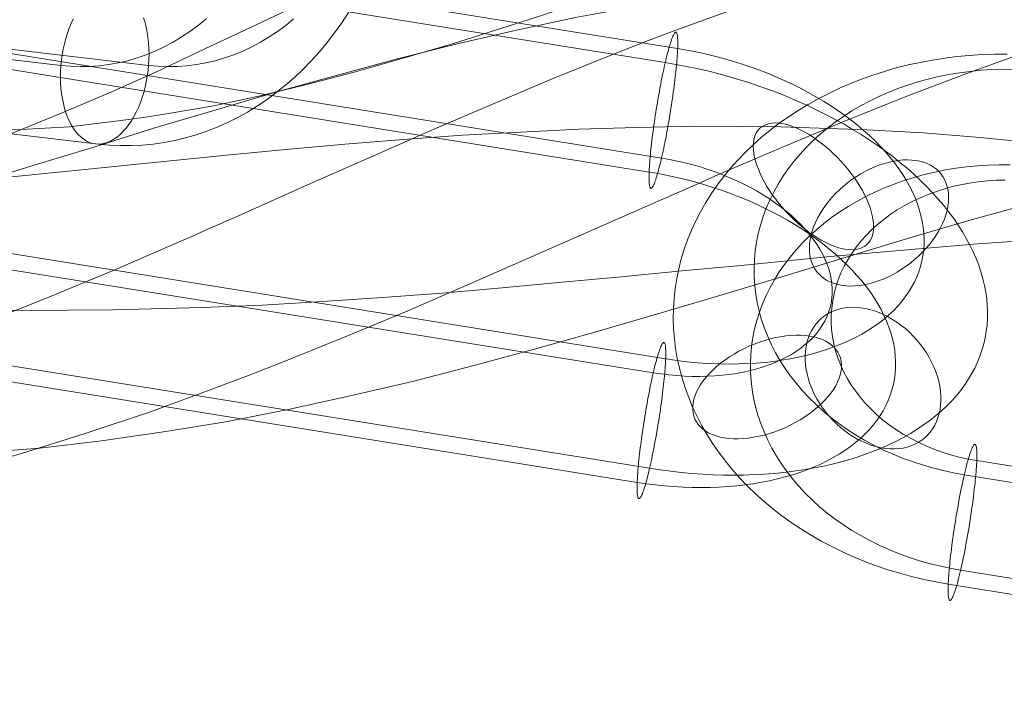
# Model space of a CAD drawing. Units: millimetres. Extents: x 378 to 96247, y 274 to 93822.
# Drawn here: x 35059 to 35109, y 17514 to 17548 of the extents above; entities that cross this region are included whole.
import ezdxf

# ---------------------------------------------------------------- set-up
doc = ezdxf.new("R2010")
doc.units = ezdxf.units.MM
for name, color, linetype, lineweight in [('kæde', 253, 'Continuous', 9), ('mål & tekst', 3, 'Continuous', 13), ('tov', 251, 'Continuous', 9)]:
    doc.layers.add(name, color=color, linetype=linetype, lineweight=lineweight)

# ---------------------------------------------------------------- blocks, each defined once
blk = doc.blocks.new('LE 26064 nettunnel-flat-1')
at = {"layer": 'kæde', "flags": 128}
for points in [[(35033.19, 17545.222), (35062.984, 17541.696), (35063.539, 17541.644), (35064.091, 17541.62), (35064.646, 17541.62), (35065.201, 17541.644), (35065.757, 17541.696), (35066.308, 17541.777), (35066.856, 17541.881), (35067.399, 17542.01), (35067.938, 17542.167), (35068.473, 17542.348), (35069.001, 17542.554), (35069.524, 17542.787), (35070.035, 17543.041), (35070.538, 17543.318), (35071.033, 17543.624), (35071.52, 17543.95), (35071.991, 17544.3), (35072.454, 17544.67), (35072.904, 17545.061), (35073.339, 17545.475), (35073.762, 17545.91), (35074.168, 17546.361), (35074.563, 17546.832), (35074.937, 17547.323), (35075.299, 17547.83), (35075.641, 17548.357)], [(35031.299, 17549.202), (35061.092, 17545.677), (35061.579, 17545.632), (35062.062, 17545.616), (35062.549, 17545.624), (35063.032, 17545.656), (35063.515, 17545.717), (35063.994, 17545.805), (35064.469, 17545.918), (35064.944, 17546.055), (35065.407, 17546.22), (35065.866, 17546.405), (35066.32, 17546.618), (35066.763, 17546.856), (35067.198, 17547.117), (35067.62, 17547.399), (35068.035, 17547.705), (35068.433, 17548.035)], [(35035.734, 17549.202), (35065.527, 17545.677), (35066.01, 17545.632), (35066.493, 17545.616), (35066.98, 17545.624), (35067.463, 17545.656), (35067.946, 17545.717), (35068.425, 17545.805), (35068.904, 17545.918), (35069.375, 17546.055), (35069.842, 17546.22), (35070.301, 17546.405), (35070.751, 17546.618), (35071.194, 17546.856), (35071.629, 17547.117), (35072.051, 17547.399), (35072.466, 17547.705), (35072.868, 17548.035)], [(35056.325, 17536.506), (35091.697, 17530.826), (35092.163, 17530.759), (35092.629, 17530.697), (35093.094, 17530.649), (35093.56, 17530.611), (35094.02, 17530.585), (35094.479, 17530.569), (35094.935, 17530.563), (35095.388, 17530.569), (35095.835, 17530.585), (35096.278, 17530.614), (35096.715, 17530.649), (35097.146, 17530.701), (35097.57, 17530.759), (35097.987, 17530.829), (35098.396, 17530.91), (35098.794, 17530.999), (35099.186, 17531.099), (35099.565, 17531.212), (35099.938, 17531.33), (35100.297, 17531.462), (35100.648, 17531.603), (35100.985, 17531.754), (35101.309, 17531.912), (35101.624, 17532.079), (35101.923, 17532.256), (35102.212, 17532.442), (35102.485, 17532.635), (35102.746, 17532.837), (35102.99, 17533.049), (35103.221, 17533.264), (35103.436, 17533.489), (35103.636, 17533.721), (35103.822, 17533.958), (35103.989, 17534.203), (35104.143, 17534.453), (35104.281, 17534.71), (35104.4, 17534.97), (35104.503, 17535.237), (35104.593, 17535.507), (35104.664, 17535.783), (35104.715, 17536.06), (35104.754, 17536.342), (35104.773, 17536.628), (35104.776, 17536.917), (35104.76, 17537.207), (35104.728, 17537.499), (35104.68, 17537.794), (35104.615, 17538.09), (35104.532, 17538.386), (35104.432, 17538.681), (35104.317, 17538.977), (35104.185, 17539.272), (35104.037, 17539.568), (35103.873, 17539.863), (35103.693, 17540.156), (35103.497, 17540.445), (35103.285, 17540.734), (35103.06, 17541.02), (35102.819, 17541.3), (35102.562, 17541.579), (35102.293, 17541.855), (35102.01, 17542.125), (35101.714, 17542.392), (35101.406, 17542.652), (35101.081, 17542.909), (35100.747, 17543.16), (35100.403, 17543.401), (35100.044, 17543.642), (35099.677, 17543.873), (35099.298, 17544.095), (35098.913, 17544.313), (35098.514, 17544.522), (35098.11, 17544.724), (35097.695, 17544.917), (35097.274, 17545.103), (35096.844, 17545.28), (35096.41, 17545.447), (35095.97, 17545.608), (35095.523, 17545.756), (35095.07, 17545.897), (35094.617, 17546.029), (35094.158, 17546.148), (35093.698, 17546.26), (35093.233, 17546.36), (35092.767, 17546.45), (35092.301, 17546.53), (35056.932, 17552.21)], [(35055.508, 17530.964), (35090.881, 17525.287), (35091.417, 17525.207), (35091.951, 17525.136), (35092.487, 17525.075), (35093.021, 17525.027), (35093.551, 17524.992), (35094.081, 17524.963), (35094.608, 17524.947), (35095.131, 17524.943), (35095.649, 17524.947), (35096.166, 17524.966), (35096.673, 17524.992), (35097.178, 17525.03), (35097.676, 17525.078), (35098.167, 17525.139), (35098.653, 17525.21), (35099.128, 17525.29), (35099.597, 17525.384), (35100.057, 17525.486), (35100.51, 17525.599), (35100.95, 17525.721), (35101.383, 17525.856), (35101.804, 17525.997), (35102.212, 17526.151), (35102.614, 17526.312), (35102.999, 17526.486), (35103.375, 17526.665), (35103.738, 17526.855), (35104.089, 17527.057), (35104.426, 17527.263), (35104.75, 17527.482), (35105.059, 17527.706), (35105.354, 17527.938), (35105.637, 17528.179), (35105.904, 17528.426), (35106.154, 17528.683), (35106.392, 17528.947), (35106.611, 17529.216), (35106.816, 17529.493), (35107.006, 17529.775), (35107.176, 17530.061), (35107.333, 17530.357), (35107.475, 17530.656), (35107.597, 17530.961), (35107.703, 17531.269), (35107.793, 17531.581), (35107.867, 17531.899), (35107.921, 17532.22), (35107.96, 17532.545), (35107.979, 17532.873), (35107.986, 17533.203), (35107.973, 17533.538), (35107.941, 17533.872), (35107.896, 17534.209), (35107.828, 17534.546), (35107.748, 17534.884), (35107.651, 17535.224), (35107.536, 17535.565), (35107.404, 17535.905), (35107.253, 17536.246), (35107.089, 17536.583), (35106.909, 17536.921), (35106.71, 17537.258), (35106.498, 17537.592), (35106.27, 17537.926), (35106.026, 17538.257), (35105.766, 17538.585), (35105.492, 17538.909), (35105.203, 17539.231), (35104.901, 17539.545), (35104.583, 17539.86), (35104.252, 17540.169), (35103.909, 17540.471), (35103.552, 17540.769), (35103.183, 17541.065), (35102.8, 17541.351), (35102.405, 17541.634), (35102, 17541.91), (35101.586, 17542.18), (35101.158, 17542.44), (35100.722, 17542.697), (35100.275, 17542.945), (35099.819, 17543.185), (35099.353, 17543.417), (35098.881, 17543.642), (35098.402, 17543.857), (35097.914, 17544.066), (35097.419, 17544.265), (35096.918, 17544.454), (35096.41, 17544.634), (35095.896, 17544.805), (35095.382, 17544.969), (35094.858, 17545.12), (35094.335, 17545.261), (35093.808, 17545.396), (35093.274, 17545.518), (35092.744, 17545.63), (35092.208, 17545.73), (35091.674, 17545.823), (35056.302, 17551.5)], [(35065.274, 17548.083), (35065.346, 17547.85), (35065.407, 17547.608), (35065.459, 17547.355), (35065.495, 17547.093), (35065.527, 17546.824), (35065.544, 17546.546), (35065.552, 17546.268), (35065.544, 17545.986), (35065.527, 17545.701), (35065.499, 17545.419), (35065.463, 17545.137), (35065.411, 17544.856), (35065.35, 17544.578), (35065.278, 17544.308), (35065.197, 17544.047), (35065.109, 17543.793), (35065.008, 17543.548), (35064.9, 17543.31), (35064.783, 17543.089), (35064.658, 17542.88), (35064.525, 17542.686), (35064.389, 17542.505), (35064.248, 17542.344), (35064.099, 17542.195), (35063.95, 17542.067), (35063.793, 17541.958), (35063.636, 17541.865), (35063.475, 17541.793), (35063.318, 17541.741), (35063.157, 17541.708), (35063, 17541.696), (35062.839, 17541.704), (35062.686, 17541.733), (35062.533, 17541.781), (35062.384, 17541.849), (35062.243, 17541.938), (35062.107, 17542.046), (35061.974, 17542.171), (35061.849, 17542.316), (35061.732, 17542.477), (35061.624, 17542.654), (35061.523, 17542.843), (35061.43, 17543.053), (35061.346, 17543.274), (35061.278, 17543.503), (35061.213, 17543.749), (35061.165, 17544.002), (35061.125, 17544.264), (35061.092, 17544.534), (35061.076, 17544.807), (35061.072, 17545.085), (35061.076, 17545.367), (35061.092, 17545.652), (35061.121, 17545.938), (35061.161, 17546.22), (35061.209, 17546.498), (35061.27, 17546.775), (35061.342, 17547.045), (35061.422, 17547.307), (35061.511, 17547.564), (35061.612, 17547.81), (35061.72, 17548.043)], [(35055.695, 17535.796), (35091.067, 17530.119), (35091.466, 17530.061), (35091.861, 17530.013), (35092.256, 17529.978), (35092.651, 17529.952), (35093.04, 17529.939), (35093.429, 17529.936), (35093.811, 17529.946), (35094.187, 17529.965), (35094.559, 17529.997), (35094.926, 17530.042), (35095.282, 17530.093), (35095.633, 17530.161), (35095.973, 17530.235), (35096.304, 17530.322), (35096.625, 17530.418), (35096.937, 17530.527), (35097.236, 17530.643), (35097.525, 17530.771), (35097.798, 17530.91), (35098.061, 17531.054), (35098.309, 17531.212), (35098.543, 17531.375), (35098.762, 17531.549), (35098.964, 17531.729), (35099.154, 17531.915), (35099.327, 17532.111), (35099.481, 17532.317), (35099.623, 17532.526), (35099.745, 17532.741), (35099.851, 17532.959), (35099.941, 17533.187), (35100.012, 17533.419), (35100.066, 17533.653), (35100.101, 17533.891), (35100.121, 17534.135), (35100.121, 17534.379), (35100.105, 17534.627), (35100.069, 17534.877), (35100.015, 17535.128), (35099.944, 17535.378), (35099.857, 17535.632), (35099.751, 17535.883), (35099.629, 17536.137), (35099.491, 17536.384), (35099.337, 17536.635), (35099.163, 17536.879), (35098.977, 17537.123), (35098.771, 17537.364), (35098.556, 17537.602), (35098.322, 17537.833), (35098.074, 17538.061), (35097.814, 17538.286), (35097.541, 17538.501), (35097.252, 17538.713), (35096.956, 17538.919), (35096.645, 17539.118), (35096.323, 17539.308), (35095.992, 17539.494), (35095.652, 17539.667), (35095.302, 17539.835), (35094.945, 17539.995), (35094.582, 17540.146), (35094.209, 17540.284), (35093.833, 17540.416), (35093.451, 17540.538), (35093.062, 17540.651), (35092.674, 17540.75), (35092.278, 17540.84), (35091.883, 17540.92), (35091.488, 17540.991), (35056.116, 17546.668)], [(35054.882, 17530.257), (35090.251, 17524.577), (35090.72, 17524.51), (35091.186, 17524.449), (35091.652, 17524.401), (35092.115, 17524.362), (35092.577, 17524.336), (35093.037, 17524.32), (35093.493, 17524.314), (35093.946, 17524.32), (35094.392, 17524.336), (35094.836, 17524.362), (35095.273, 17524.401), (35095.703, 17524.449), (35096.127, 17524.51), (35096.542, 17524.58), (35096.95, 17524.661), (35097.351, 17524.751), (35097.74, 17524.85), (35098.122, 17524.963), (35098.492, 17525.082), (35098.855, 17525.213), (35099.202, 17525.355), (35099.539, 17525.502), (35099.867, 17525.663), (35100.179, 17525.83), (35100.481, 17526.007), (35100.767, 17526.193), (35101.043, 17526.386), (35101.3, 17526.588), (35101.547, 17526.797), (35101.775, 17527.016), (35101.994, 17527.241), (35102.193, 17527.472), (35102.379, 17527.71), (35102.546, 17527.954), (35102.701, 17528.204), (35102.836, 17528.458), (35102.958, 17528.722), (35103.06, 17528.988), (35103.147, 17529.258), (35103.218, 17529.531), (35103.272, 17529.811), (35103.308, 17530.093), (35103.33, 17530.379), (35103.33, 17530.669), (35103.317, 17530.958), (35103.285, 17531.25), (35103.237, 17531.546), (35103.173, 17531.838), (35103.089, 17532.137), (35102.99, 17532.432), (35102.874, 17532.728), (35102.742, 17533.024), (35102.595, 17533.319), (35102.431, 17533.615), (35102.251, 17533.907), (35102.055, 17534.196), (35101.843, 17534.485), (35101.618, 17534.768), (35101.377, 17535.051), (35101.12, 17535.33), (35100.85, 17535.607), (35100.567, 17535.876), (35100.272, 17536.143), (35099.96, 17536.403), (35099.639, 17536.66), (35099.305, 17536.908), (35098.958, 17537.152), (35098.601, 17537.39), (35098.235, 17537.621), (35097.856, 17537.846), (35097.467, 17538.064), (35097.072, 17538.273), (35096.667, 17538.476), (35096.253, 17538.668), (35095.832, 17538.855), (35095.401, 17539.031), (35094.968, 17539.198), (35094.527, 17539.359), (35094.081, 17539.507), (35093.628, 17539.648), (35093.175, 17539.78), (35092.715, 17539.899), (35092.253, 17540.011), (35091.79, 17540.111), (35091.324, 17540.201), (35090.858, 17540.281), (35055.486, 17545.961)], [(35141.366, 17513.749), (35105.996, 17519.427), (35105.372, 17519.534), (35104.756, 17519.663), (35104.143, 17519.81), (35103.538, 17519.973), (35102.941, 17520.157), (35102.354, 17520.356), (35101.775, 17520.574), (35101.207, 17520.807), (35100.65, 17521.057), (35100.104, 17521.323), (35099.572, 17521.607), (35099.052, 17521.906), (35098.543, 17522.22), (35098.052, 17522.544), (35097.576, 17522.887), (35097.119, 17523.245), (35096.676, 17523.614), (35096.248, 17523.994), (35095.842, 17524.389), (35095.451, 17524.795), (35095.082, 17525.212), (35094.732, 17525.64), (35094.4, 17526.075), (35094.09, 17526.521), (35093.802, 17526.979), (35093.533, 17527.44), (35093.285, 17527.912), (35093.06, 17528.388), (35092.861, 17528.872), (35092.68, 17529.359), (35092.525, 17529.853), (35092.393, 17530.351), (35092.282, 17530.849), (35092.197, 17531.355), (35092.134, 17531.86), (35092.094, 17532.366), (35092.079, 17532.871), (35092.086, 17533.376), (35092.12, 17533.882), (35092.175, 17534.387), (35092.256, 17534.889), (35092.359, 17535.387), (35092.485, 17535.882), (35092.632, 17536.372), (35092.806, 17536.856), (35093.001, 17537.335), (35093.219, 17537.807), (35093.459, 17538.276), (35093.721, 17538.734), (35094.005, 17539.184), (35094.307, 17539.623), (35094.632, 17540.054), (35094.979, 17540.475), (35095.344, 17540.884), (35095.728, 17541.283), (35096.13, 17541.667), (35096.551, 17542.039), (35096.986, 17542.401), (35097.443, 17542.748), (35097.912, 17543.08), (35098.399, 17543.401), (35098.901, 17543.703), (35099.417, 17543.991), (35099.949, 17544.264), (35100.491, 17544.519), (35101.044, 17544.758), (35101.609, 17544.983), (35102.184, 17545.186), (35102.771, 17545.374), (35103.365, 17545.548), (35103.966, 17545.699), (35104.575, 17545.832), (35105.191, 17545.95), (35105.815, 17546.046), (35106.438, 17546.123), (35107.069, 17546.186), (35107.7, 17546.227), (35108.335, 17546.249), (35108.969, 17546.253)], [(35142.182, 17519.287), (35106.807, 17524.965), (35106.269, 17525.064), (35105.734, 17525.179), (35105.206, 17525.308), (35104.686, 17525.459), (35104.169, 17525.625), (35103.668, 17525.809), (35103.173, 17526.012), (35102.686, 17526.23), (35102.214, 17526.462), (35101.756, 17526.713), (35101.31, 17526.975), (35100.878, 17527.256), (35100.461, 17527.551), (35100.059, 17527.857), (35099.672, 17528.174), (35099.307, 17528.51), (35098.956, 17528.853), (35098.624, 17529.207), (35098.31, 17529.576), (35098.015, 17529.953), (35097.742, 17530.336), (35097.491, 17530.731), (35097.259, 17531.133), (35097.049, 17531.543), (35096.861, 17531.96), (35096.695, 17532.38), (35096.551, 17532.808), (35096.429, 17533.236), (35096.329, 17533.672), (35096.255, 17534.107), (35096.204, 17534.546), (35096.174, 17534.985), (35096.167, 17535.428), (35096.185, 17535.867), (35096.23, 17536.302), (35096.292, 17536.738), (35096.381, 17537.173), (35096.492, 17537.601), (35096.624, 17538.025), (35096.783, 17538.446), (35096.96, 17538.859), (35097.163, 17539.265), (35097.384, 17539.663), (35097.628, 17540.054), (35097.894, 17540.438), (35098.178, 17540.811), (35098.48, 17541.172), (35098.805, 17541.523), (35099.148, 17541.862), (35099.506, 17542.191), (35099.886, 17542.508), (35100.281, 17542.807), (35100.69, 17543.094), (35101.114, 17543.371), (35101.553, 17543.629), (35102.007, 17543.873), (35102.476, 17544.098), (35102.955, 17544.312), (35103.446, 17544.504), (35103.944, 17544.685), (35104.453, 17544.843), (35104.974, 17544.987), (35105.497, 17545.113), (35106.029, 17545.22), (35106.567, 17545.308), (35107.11, 17545.378), (35107.656, 17545.43), (35108.206, 17545.467), (35108.755, 17545.481), (35109.309, 17545.478)], [(35141.993, 17514.457), (35106.623, 17520.135), (35106.084, 17520.231), (35105.549, 17520.345), (35105.018, 17520.478), (35104.498, 17520.626), (35103.985, 17520.795), (35103.479, 17520.98), (35102.985, 17521.179), (35102.502, 17521.397), (35102.029, 17521.633), (35101.568, 17521.88), (35101.122, 17522.146), (35100.69, 17522.423), (35100.273, 17522.718), (35099.871, 17523.024), (35099.487, 17523.345), (35099.118, 17523.677), (35098.768, 17524.02), (35098.436, 17524.378), (35098.122, 17524.743), (35097.831, 17525.119), (35097.558, 17525.507), (35097.303, 17525.898), (35097.071, 17526.3), (35096.861, 17526.71), (35096.672, 17527.127), (35096.506, 17527.547), (35096.362, 17527.975), (35096.241, 17528.407), (35096.145, 17528.838), (35096.067, 17529.277), (35096.016, 17529.717), (35095.986, 17530.156), (35095.982, 17530.595), (35096.001, 17531.034), (35096.041, 17531.473), (35096.108, 17531.908), (35096.196, 17532.34), (35096.307, 17532.768), (35096.44, 17533.196), (35096.595, 17533.613), (35096.776, 17534.026), (35096.975, 17534.432), (35097.196, 17534.834), (35097.44, 17535.225), (35097.705, 17535.605), (35097.989, 17535.978), (35098.296, 17536.339), (35098.617, 17536.693), (35098.96, 17537.033), (35099.321, 17537.361), (35099.698, 17537.675), (35100.092, 17537.977), (35100.502, 17538.265), (35100.93, 17538.538), (35101.369, 17538.796), (35101.823, 17539.04), (35102.288, 17539.268), (35102.767, 17539.479), (35103.258, 17539.674), (35103.76, 17539.851), (35104.269, 17540.01), (35104.785, 17540.154), (35105.313, 17540.279), (35105.844, 17540.386), (35106.383, 17540.475), (35106.925, 17540.549), (35107.471, 17540.6), (35108.017, 17540.634), (35108.571, 17540.648), (35109.121, 17540.645)], [(35142.809, 17519.995), (35107.438, 17525.677), (35106.992, 17525.758), (35106.553, 17525.854), (35106.117, 17525.972), (35105.689, 17526.105), (35105.272, 17526.256), (35104.863, 17526.422), (35104.468, 17526.606), (35104.081, 17526.806), (35103.708, 17527.02), (35103.35, 17527.248), (35103.007, 17527.492), (35102.675, 17527.746), (35102.365, 17528.016), (35102.07, 17528.296), (35101.793, 17528.588), (35101.531, 17528.89), (35101.295, 17529.204), (35101.074, 17529.525), (35100.875, 17529.853), (35100.698, 17530.192), (35100.543, 17530.536), (35100.406, 17530.882), (35100.295, 17531.237), (35100.203, 17531.594), (35100.137, 17531.956), (35100.092, 17532.318), (35100.074, 17532.679), (35100.074, 17533.044), (35100.1, 17533.406), (35100.148, 17533.768), (35100.218, 17534.125), (35100.31, 17534.48), (35100.428, 17534.83), (35100.565, 17535.173), (35100.727, 17535.513), (35100.908, 17535.841), (35101.111, 17536.166), (35101.332, 17536.479), (35101.576, 17536.782), (35101.838, 17537.077), (35102.118, 17537.357), (35102.417, 17537.63), (35102.73, 17537.885), (35103.062, 17538.132), (35103.409, 17538.361), (35103.771, 17538.579), (35104.143, 17538.778), (35104.535, 17538.966), (35104.933, 17539.132), (35105.343, 17539.287), (35105.759, 17539.423), (35106.187, 17539.542), (35106.623, 17539.641), (35107.066, 17539.726), (35107.512, 17539.792), (35107.962, 17539.837), (35108.416, 17539.866), (35108.87, 17539.877)]]:
    blk.add_lwpolyline(points, dxfattribs=at)
for points in [[(35090.948, 17539.455), (35090.932, 17539.462), (35090.919, 17539.475), (35090.907, 17539.494), (35090.897, 17539.52), (35090.887, 17539.552), (35090.878, 17539.59), (35090.871, 17539.639), (35090.865, 17539.69), (35090.862, 17539.748), (35090.855, 17539.812), (35090.855, 17539.883), (35090.852, 17539.96), (35090.852, 17540.043), (35090.855, 17540.13), (35090.855, 17540.227), (35090.862, 17540.326), (35090.865, 17540.429), (35090.871, 17540.538), (35090.878, 17540.654), (35090.887, 17540.773), (35090.897, 17540.898), (35090.91, 17541.026), (35090.919, 17541.158), (35090.932, 17541.293), (35090.948, 17541.435), (35090.964, 17541.576), (35090.98, 17541.724), (35090.997, 17541.871), (35091.016, 17542.022), (35091.035, 17542.177), (35091.058, 17542.334), (35091.077, 17542.492), (35091.099, 17542.652), (35091.122, 17542.813), (35091.148, 17542.973), (35091.17, 17543.137), (35091.196, 17543.301), (35091.221, 17543.465), (35091.247, 17543.626), (35091.276, 17543.789), (35091.302, 17543.95), (35091.331, 17544.114), (35091.36, 17544.271), (35091.389, 17544.432), (35091.417, 17544.589), (35091.446, 17544.744), (35091.475, 17544.895), (35091.507, 17545.046), (35091.536, 17545.193), (35091.565, 17545.335), (35091.597, 17545.476), (35091.626, 17545.614), (35091.655, 17545.746), (35091.687, 17545.878), (35091.716, 17546.003), (35091.745, 17546.122), (35091.774, 17546.241), (35091.803, 17546.35), (35091.832, 17546.456), (35091.861, 17546.559), (35091.886, 17546.652), (35091.915, 17546.745), (35091.941, 17546.829), (35091.967, 17546.906), (35091.993, 17546.98), (35092.015, 17547.047), (35092.041, 17547.105), (35092.063, 17547.16), (35092.086, 17547.208), (35092.105, 17547.25), (35092.127, 17547.282), (35092.147, 17547.311), (35092.163, 17547.333), (35092.182, 17547.346), (35092.198, 17547.356), (35092.214, 17547.356), (35092.227, 17547.349), (35092.24, 17547.336), (35092.253, 17547.317), (35092.262, 17547.291), (35092.272, 17547.259), (35092.282, 17547.221), (35092.288, 17547.176), (35092.294, 17547.121), (35092.301, 17547.063), (35092.304, 17546.999), (35092.307, 17546.928), (35092.307, 17546.851), (35092.307, 17546.768), (35092.307, 17546.681), (35092.304, 17546.588), (35092.301, 17546.488), (35092.294, 17546.382), (35092.288, 17546.273), (35092.282, 17546.157), (35092.272, 17546.038), (35092.262, 17545.913), (35092.253, 17545.788), (35092.24, 17545.653), (35092.227, 17545.518), (35092.211, 17545.377), (35092.198, 17545.235), (35092.179, 17545.087), (35092.163, 17544.94), (35092.144, 17544.789), (35092.124, 17544.634), (35092.105, 17544.477), (35092.082, 17544.32), (35092.06, 17544.159), (35092.037, 17543.998), (35092.015, 17543.838), (35091.989, 17543.674), (35091.964, 17543.513), (35091.938, 17543.349), (35091.912, 17543.185), (35091.886, 17543.022), (35091.858, 17542.861), (35091.829, 17542.7), (35091.8, 17542.54), (35091.771, 17542.382), (35091.742, 17542.225), (35091.713, 17542.071), (35091.684, 17541.916), (35091.655, 17541.765), (35091.623, 17541.621), (35091.594, 17541.476), (35091.565, 17541.335), (35091.533, 17541.197), (35091.504, 17541.065), (35091.475, 17540.937), (35091.443, 17540.811), (35091.414, 17540.689), (35091.385, 17540.573), (35091.356, 17540.461), (35091.327, 17540.355), (35091.302, 17540.255), (35091.273, 17540.159), (35091.247, 17540.069), (35091.218, 17539.986), (35091.193, 17539.905), (35091.17, 17539.831), (35091.144, 17539.767), (35091.122, 17539.706), (35091.099, 17539.651), (35091.077, 17539.603), (35091.054, 17539.565), (35091.035, 17539.529), (35091.016, 17539.5), (35090.997, 17539.481), (35090.977, 17539.465), (35090.961, 17539.459), (35090.948, 17539.455)], [(35101.882, 17536.619), (35101.97, 17536.712), (35102.044, 17536.819), (35102.107, 17536.94), (35102.155, 17537.073), (35102.188, 17537.217), (35102.21, 17537.372), (35102.218, 17537.538), (35102.207, 17537.712), (35102.184, 17537.896), (35102.147, 17538.084), (35102.1, 17538.283), (35102.037, 17538.486), (35101.959, 17538.697), (35101.867, 17538.911), (35101.764, 17539.125), (35101.649, 17539.342), (35101.524, 17539.56), (35101.387, 17539.781), (35101.24, 17539.999), (35101.081, 17540.213), (35100.915, 17540.427), (35100.742, 17540.634), (35100.557, 17540.84), (35100.369, 17541.036), (35100.177, 17541.228), (35099.978, 17541.412), (35099.775, 17541.585), (35099.572, 17541.748), (35099.366, 17541.903), (35099.155, 17542.047), (35098.949, 17542.179), (35098.742, 17542.301), (35098.539, 17542.408), (35098.336, 17542.5), (35098.137, 17542.582), (35097.945, 17542.648), (35097.757, 17542.7), (35097.576, 17542.737), (35097.403, 17542.759), (35097.241, 17542.766), (35097.082, 17542.759), (35096.938, 17542.737), (35096.801, 17542.696), (35096.676, 17542.644), (35096.562, 17542.578), (35096.462, 17542.5), (35096.374, 17542.405), (35096.3, 17542.298), (35096.237, 17542.176), (35096.189, 17542.043), (35096.152, 17541.899), (35096.134, 17541.744), (35096.126, 17541.582), (35096.137, 17541.405), (35096.16, 17541.224), (35096.193, 17541.032), (35096.244, 17540.833), (35096.307, 17540.63), (35096.385, 17540.42), (35096.477, 17540.209), (35096.58, 17539.992), (35096.695, 17539.774), (35096.82, 17539.556), (35096.956, 17539.339), (35097.104, 17539.117), (35097.263, 17538.903), (35097.429, 17538.689), (35097.602, 17538.483), (35097.783, 17538.28), (35097.971, 17538.08), (35098.167, 17537.889), (35098.366, 17537.708), (35098.569, 17537.531), (35098.772, 17537.368), (35098.978, 17537.213), (35099.189, 17537.07), (35099.395, 17536.937), (35099.602, 17536.819), (35099.805, 17536.712), (35100.008, 17536.616), (35100.207, 17536.535), (35100.399, 17536.468), (35100.587, 17536.417), (35100.768, 17536.38), (35100.941, 17536.358), (35101.103, 17536.35), (35101.262, 17536.361), (35101.406, 17536.383), (35101.542, 17536.42), (35101.668, 17536.472), (35101.782, 17536.538), (35101.882, 17536.619)], [(35105.637, 17540.172), (35105.74, 17540.027), (35105.823, 17539.87), (35105.894, 17539.706), (35105.949, 17539.533), (35105.987, 17539.349), (35106.01, 17539.157), (35106.016, 17538.961), (35106.003, 17538.758), (35105.978, 17538.549), (35105.933, 17538.337), (35105.875, 17538.122), (35105.798, 17537.904), (35105.708, 17537.685), (35105.602, 17537.47), (35105.483, 17537.252), (35105.348, 17537.036), (35105.2, 17536.824), (35105.039, 17536.619), (35104.869, 17536.416), (35104.686, 17536.22), (35104.493, 17536.031), (35104.291, 17535.848), (35104.079, 17535.674), (35103.86, 17535.51), (35103.636, 17535.359), (35103.404, 17535.215), (35103.17, 17535.086), (35102.932, 17534.967), (35102.694, 17534.861), (35102.453, 17534.768), (35102.212, 17534.688), (35101.975, 17534.623), (35101.737, 17534.572), (35101.502, 17534.537), (35101.274, 17534.517), (35101.052, 17534.511), (35100.837, 17534.521), (35100.628, 17534.543), (35100.426, 17534.582), (35100.236, 17534.633), (35100.057, 17534.701), (35099.889, 17534.781), (35099.732, 17534.877), (35099.591, 17534.983), (35099.459, 17535.105), (35099.343, 17535.237), (35099.244, 17535.382), (35099.157, 17535.536), (35099.086, 17535.703), (35099.032, 17535.876), (35098.993, 17536.06), (35098.971, 17536.252), (35098.967, 17536.448), (35098.977, 17536.651), (35099.003, 17536.86), (35099.048, 17537.072), (35099.106, 17537.287), (35099.183, 17537.505), (35099.273, 17537.721), (35099.379, 17537.939), (35099.497, 17538.158), (35099.632, 17538.373), (35099.78, 17538.582), (35099.941, 17538.79), (35100.111, 17538.993), (35100.294, 17539.189), (35100.487, 17539.378), (35100.693, 17539.561), (35100.901, 17539.735), (35101.12, 17539.899), (35101.345, 17540.05), (35101.576, 17540.194), (35101.811, 17540.323), (35102.048, 17540.442), (35102.286, 17540.548), (35102.527, 17540.641), (35102.768, 17540.718), (35103.009, 17540.786), (35103.244, 17540.834), (35103.478, 17540.872), (35103.706, 17540.892), (35103.928, 17540.898), (35104.146, 17540.888), (35104.355, 17540.866), (35104.554, 17540.827), (35104.744, 17540.776), (35104.924, 17540.708), (35105.091, 17540.625), (35105.248, 17540.532), (35105.393, 17540.422), (35105.521, 17540.304), (35105.637, 17540.172)], [(35104.808, 17526.833), (35104.651, 17526.707), (35104.48, 17526.598), (35104.301, 17526.502), (35104.111, 17526.425), (35103.912, 17526.36), (35103.706, 17526.315), (35103.494, 17526.283), (35103.272, 17526.27), (35103.048, 17526.274), (35102.819, 17526.293), (35102.588, 17526.328), (35102.354, 17526.383), (35102.119, 17526.45), (35101.885, 17526.537), (35101.653, 17526.637), (35101.422, 17526.752), (35101.197, 17526.881), (35100.972, 17527.025), (35100.757, 17527.183), (35100.548, 17527.35), (35100.346, 17527.533), (35100.153, 17527.722), (35099.967, 17527.925), (35099.793, 17528.137), (35099.632, 17528.355), (35099.481, 17528.58), (35099.343, 17528.812), (35099.218, 17529.046), (35099.109, 17529.287), (35099.012, 17529.531), (35098.929, 17529.775), (35098.865, 17530.02), (35098.813, 17530.264), (35098.778, 17530.505), (35098.759, 17530.746), (35098.755, 17530.98), (35098.768, 17531.208), (35098.797, 17531.433), (35098.839, 17531.648), (35098.9, 17531.854), (35098.977, 17532.053), (35099.067, 17532.24), (35099.17, 17532.416), (35099.289, 17532.583), (35099.424, 17532.734), (35099.568, 17532.873), (35099.726, 17532.998), (35099.896, 17533.107), (35100.076, 17533.203), (35100.265, 17533.281), (35100.461, 17533.345), (35100.67, 17533.39), (35100.882, 17533.422), (35101.104, 17533.435), (35101.329, 17533.432), (35101.557, 17533.412), (35101.788, 17533.377), (35102.023, 17533.322), (35102.257, 17533.255), (35102.492, 17533.168), (35102.723, 17533.069), (35102.954, 17532.953), (35103.179, 17532.824), (35103.401, 17532.68), (35103.619, 17532.522), (35103.828, 17532.355), (35104.031, 17532.172), (35104.223, 17531.983), (35104.407, 17531.78), (35104.58, 17531.568), (35104.744, 17531.35), (35104.895, 17531.125), (35105.033, 17530.893), (35105.155, 17530.659), (35105.268, 17530.418), (35105.364, 17530.174), (35105.444, 17529.93), (35105.512, 17529.685), (35105.563, 17529.441), (35105.599, 17529.2), (35105.618, 17528.959), (35105.621, 17528.725), (35105.608, 17528.497), (35105.579, 17528.272), (35105.534, 17528.057), (35105.476, 17527.851), (35105.399, 17527.652), (35105.309, 17527.465), (35105.203, 17527.289), (35105.084, 17527.122), (35104.953, 17526.971), (35104.808, 17526.833)], [(35100.48, 17531.026), (35100.406, 17531.17), (35100.314, 17531.303), (35100.203, 17531.428), (35100.074, 17531.539), (35099.93, 17531.642), (35099.771, 17531.735), (35099.594, 17531.816), (35099.406, 17531.882), (35099.203, 17531.938), (35098.989, 17531.978), (35098.764, 17532.008), (35098.528, 17532.022), (35098.285, 17532.022), (35098.034, 17532.011), (35097.776, 17531.989), (35097.514, 17531.949), (35097.248, 17531.901), (35096.979, 17531.834), (35096.713, 17531.76), (35096.444, 17531.672), (35096.178, 17531.572), (35095.912, 17531.462), (35095.654, 17531.34), (35095.403, 17531.211), (35095.16, 17531.071), (35094.92, 17530.923), (35094.695, 17530.764), (35094.477, 17530.602), (35094.274, 17530.432), (35094.082, 17530.259), (35093.905, 17530.078), (35093.743, 17529.897), (35093.599, 17529.713), (35093.466, 17529.525), (35093.356, 17529.337), (35093.26, 17529.152), (35093.182, 17528.968), (35093.123, 17528.783), (35093.086, 17528.602), (35093.064, 17528.425), (35093.064, 17528.256), (35093.079, 17528.089), (35093.116, 17527.931), (35093.175, 17527.78), (35093.249, 17527.639), (35093.341, 17527.507), (35093.451, 17527.381), (35093.577, 17527.267), (35093.725, 17527.163), (35093.883, 17527.071), (35094.057, 17526.994), (35094.248, 17526.927), (35094.448, 17526.872), (35094.662, 17526.831), (35094.89, 17526.802), (35095.123, 17526.787), (35095.366, 17526.783), (35095.621, 17526.795), (35095.875, 17526.82), (35096.141, 17526.857), (35096.407, 17526.909), (35096.672, 17526.972), (35096.942, 17527.049), (35097.211, 17527.134), (35097.477, 17527.234), (35097.739, 17527.344), (35097.997, 17527.466), (35098.251, 17527.599), (35098.495, 17527.739), (35098.731, 17527.887), (35098.96, 17528.042), (35099.174, 17528.208), (35099.38, 17528.374), (35099.569, 17528.551), (35099.746, 17528.728), (35099.908, 17528.912), (35100.056, 17529.097), (35100.185, 17529.281), (35100.299, 17529.469), (35100.395, 17529.658), (35100.469, 17529.842), (35100.528, 17530.026), (35100.568, 17530.204), (35100.591, 17530.381), (35100.591, 17530.55), (35100.572, 17530.716), (35100.535, 17530.875), (35100.48, 17531.026)], [(35091.607, 17531.652), (35091.591, 17531.652), (35091.575, 17531.642), (35091.559, 17531.629), (35091.54, 17531.607), (35091.52, 17531.581), (35091.501, 17531.546), (35091.478, 17531.504), (35091.456, 17531.456), (35091.433, 17531.401), (35091.411, 17531.343), (35091.385, 17531.276), (35091.36, 17531.202), (35091.334, 17531.125), (35091.308, 17531.041), (35091.282, 17530.951), (35091.254, 17530.855), (35091.225, 17530.752), (35091.199, 17530.646), (35091.17, 17530.537), (35091.138, 17530.421), (35091.109, 17530.299), (35091.08, 17530.174), (35091.051, 17530.045), (35091.019, 17529.91), (35090.99, 17529.772), (35090.961, 17529.634), (35090.929, 17529.489), (35090.9, 17529.342), (35090.871, 17529.191), (35090.842, 17529.04), (35090.81, 17528.886), (35090.781, 17528.728), (35090.752, 17528.571), (35090.723, 17528.41), (35090.698, 17528.249), (35090.669, 17528.086), (35090.643, 17527.925), (35090.617, 17527.761), (35090.589, 17527.597), (35090.566, 17527.433), (35090.54, 17527.273), (35090.518, 17527.109), (35090.492, 17526.948), (35090.473, 17526.788), (35090.45, 17526.63), (35090.431, 17526.476), (35090.412, 17526.322), (35090.393, 17526.168), (35090.373, 17526.02), (35090.357, 17525.875), (35090.341, 17525.731), (35090.328, 17525.589), (35090.315, 17525.454), (35090.303, 17525.323), (35090.293, 17525.194), (35090.283, 17525.069), (35090.274, 17524.95), (35090.267, 17524.837), (35090.261, 17524.725), (35090.254, 17524.622), (35090.251, 17524.523), (35090.248, 17524.429), (35090.248, 17524.339), (35090.248, 17524.256), (35090.248, 17524.179), (35090.251, 17524.108), (35090.254, 17524.044), (35090.258, 17523.986), (35090.264, 17523.935), (35090.274, 17523.89), (35090.28, 17523.848), (35090.29, 17523.816), (35090.303, 17523.79), (35090.312, 17523.771), (35090.328, 17523.758), (35090.341, 17523.755), (35090.357, 17523.755), (35090.373, 17523.761), (35090.389, 17523.777), (35090.409, 17523.797), (35090.428, 17523.825), (35090.447, 17523.861), (35090.47, 17523.903), (35090.492, 17523.948), (35090.515, 17524.002), (35090.537, 17524.063), (35090.563, 17524.131), (35090.589, 17524.201), (35090.614, 17524.282), (35090.64, 17524.365), (35090.669, 17524.455), (35090.695, 17524.551), (35090.723, 17524.651), (35090.752, 17524.757), (35090.781, 17524.87), (35090.81, 17524.985), (35090.839, 17525.107), (35090.868, 17525.233), (35090.897, 17525.361), (35090.929, 17525.493), (35090.958, 17525.631), (35090.987, 17525.772), (35091.019, 17525.917), (35091.048, 17526.065), (35091.077, 17526.212), (35091.109, 17526.367), (35091.138, 17526.521), (35091.167, 17526.678), (35091.196, 17526.836), (35091.225, 17526.996), (35091.25, 17527.157), (35091.279, 17527.318), (35091.305, 17527.482), (35091.334, 17527.645), (35091.36, 17527.809), (35091.385, 17527.97), (35091.408, 17528.134), (35091.433, 17528.294), (35091.456, 17528.458), (35091.478, 17528.616), (35091.498, 17528.773), (35091.52, 17528.93), (35091.54, 17529.085), (35091.556, 17529.236), (35091.575, 17529.387), (35091.591, 17529.531), (35091.607, 17529.676), (35091.62, 17529.814), (35091.633, 17529.952), (35091.646, 17530.084), (35091.658, 17530.212), (35091.668, 17530.334), (35091.674, 17530.453), (35091.684, 17530.569), (35091.691, 17530.678), (35091.694, 17530.784), (35091.697, 17530.884), (35091.7, 17530.977), (35091.7, 17531.067), (35091.703, 17531.147), (35091.7, 17531.224), (35091.697, 17531.295), (35091.694, 17531.359), (35091.691, 17531.42), (35091.684, 17531.472), (35091.678, 17531.517), (35091.668, 17531.555), (35091.658, 17531.587), (35091.646, 17531.613), (35091.636, 17531.632), (35091.623, 17531.645), (35091.607, 17531.652)], [(35106.084, 17518.6), (35106.066, 17518.608), (35106.055, 17518.622), (35106.04, 17518.645), (35106.029, 17518.674), (35106.018, 17518.715), (35106.01, 17518.759), (35106.003, 17518.811), (35105.996, 17518.873), (35105.992, 17518.943), (35105.988, 17519.017), (35105.988, 17519.098), (35105.988, 17519.191), (35105.988, 17519.287), (35105.992, 17519.39), (35105.996, 17519.5), (35106.003, 17519.615), (35106.01, 17519.737), (35106.018, 17519.862), (35106.029, 17519.995), (35106.04, 17520.131), (35106.055, 17520.275), (35106.069, 17520.423), (35106.084, 17520.574), (35106.099, 17520.729), (35106.117, 17520.888), (35106.136, 17521.05), (35106.158, 17521.216), (35106.18, 17521.386), (35106.202, 17521.556), (35106.224, 17521.729), (35106.25, 17521.902), (35106.276, 17522.076), (35106.302, 17522.253), (35106.328, 17522.43), (35106.357, 17522.607), (35106.387, 17522.784), (35106.416, 17522.961), (35106.446, 17523.138), (35106.475, 17523.312), (35106.508, 17523.485), (35106.538, 17523.655), (35106.571, 17523.825), (35106.604, 17523.991), (35106.634, 17524.157), (35106.667, 17524.315), (35106.7, 17524.474), (35106.733, 17524.625), (35106.767, 17524.773), (35106.8, 17524.917), (35106.829, 17525.057), (35106.863, 17525.193), (35106.896, 17525.322), (35106.925, 17525.444), (35106.959, 17525.562), (35106.988, 17525.673), (35107.018, 17525.78), (35107.047, 17525.88), (35107.077, 17525.972), (35107.102, 17526.057), (35107.132, 17526.134), (35107.158, 17526.204), (35107.184, 17526.267), (35107.206, 17526.326), (35107.232, 17526.374), (35107.254, 17526.414), (35107.276, 17526.448), (35107.294, 17526.47), (35107.313, 17526.488), (35107.331, 17526.499), (35107.35, 17526.499), (35107.364, 17526.492), (35107.379, 17526.477), (35107.39, 17526.455), (35107.401, 17526.426), (35107.412, 17526.389), (35107.423, 17526.341), (35107.427, 17526.289), (35107.434, 17526.226), (35107.438, 17526.16), (35107.442, 17526.082), (35107.442, 17526.001), (35107.442, 17525.913), (35107.442, 17525.813), (35107.438, 17525.71), (35107.434, 17525.603), (35107.427, 17525.488), (35107.42, 17525.367), (35107.412, 17525.238), (35107.401, 17525.105), (35107.39, 17524.968), (35107.379, 17524.824), (35107.364, 17524.677), (35107.35, 17524.526), (35107.331, 17524.371), (35107.313, 17524.212), (35107.294, 17524.05), (35107.272, 17523.884), (35107.254, 17523.718), (35107.232, 17523.544), (35107.206, 17523.374), (35107.18, 17523.197), (35107.158, 17523.024), (35107.128, 17522.847), (35107.102, 17522.67), (35107.073, 17522.493), (35107.047, 17522.316), (35107.018, 17522.138), (35106.984, 17521.965), (35106.955, 17521.788), (35106.925, 17521.615), (35106.892, 17521.445), (35106.863, 17521.275), (35106.829, 17521.109), (35106.796, 17520.947), (35106.763, 17520.784), (35106.73, 17520.629), (35106.7, 17520.475), (35106.667, 17520.327), (35106.634, 17520.183), (35106.601, 17520.043), (35106.567, 17519.91), (35106.538, 17519.781), (35106.505, 17519.655), (35106.475, 17519.537), (35106.446, 17519.427), (35106.412, 17519.323), (35106.387, 17519.224), (35106.357, 17519.132), (35106.328, 17519.047), (35106.302, 17518.966), (35106.276, 17518.895), (35106.25, 17518.833), (35106.224, 17518.777), (35106.202, 17518.729), (35106.18, 17518.689), (35106.158, 17518.656), (35106.136, 17518.63), (35106.117, 17518.611), (35106.099, 17518.604), (35106.084, 17518.6)]]:
    blk.add_lwpolyline(points, close=True, dxfattribs=at)
at = {"layer": 'tov', "flags": 128}
for points in [[(35111.034, 17564.624), (35108.465, 17563.823), (35105.93, 17562.956), (35103.427, 17562.088), (35100.959, 17561.154), (35098.523, 17560.22), (35096.121, 17559.253), (35093.753, 17558.285), (35091.417, 17557.284), (35089.116, 17556.283), (35086.88, 17555.249), (35084.678, 17554.248), (35082.477, 17553.214), (35080.342, 17552.213), (35078.273, 17551.212), (35076.205, 17550.245), (35073.536, 17548.944), (35070.934, 17547.71), (35068.365, 17546.509), (35065.896, 17545.341), (35063.494, 17544.273), (35061.159, 17543.272), (35058.59, 17542.238)], [(35057.341, 17532.694), (35060.593, 17534.001), (35063.815, 17535.338), (35067.036, 17536.736), (35067.827, 17537.071), (35068.222, 17537.253), (35068.647, 17537.435), (35070.228, 17538.134), (35073.419, 17539.563), (35076.61, 17540.961), (35079.771, 17542.359), (35082.902, 17543.696), (35086.032, 17545.034), (35089.133, 17546.28), (35090.683, 17546.888), (35092.202, 17547.465), (35095.242, 17548.559), (35098.281, 17549.593), (35101.26, 17550.505), (35104.238, 17551.295), (35107.186, 17551.963), (35110.074, 17552.511)], [(35055.882, 17525.126), (35059.103, 17526.038), (35062.325, 17527.041), (35065.577, 17528.135), (35068.829, 17529.32), (35069.62, 17529.624), (35070.045, 17529.776), (35070.44, 17529.928), (35072.051, 17530.566), (35075.303, 17531.873), (35078.525, 17533.211), (35081.747, 17534.609), (35084.938, 17536.007), (35088.13, 17537.405), (35091.321, 17538.803), (35092.901, 17539.502), (35094.482, 17540.201), (35097.612, 17541.538), (35100.713, 17542.845), (35103.813, 17544.092), (35106.882, 17545.246), (35109.922, 17546.341)], [(35110.4, 17556.317), (35105.829, 17554.916), (35101.359, 17553.481), (35097.056, 17552.08), (35092.819, 17550.645), (35088.749, 17549.311), (35084.779, 17548.01), (35080.909, 17546.775), (35078.407, 17546.041), (35075.938, 17545.341), (35073.536, 17544.707), (35071.167, 17544.14), (35068.832, 17543.639), (35066.53, 17543.239), (35065.262, 17543.039), (35063.995, 17542.872), (35061.526, 17542.572), (35059.057, 17542.438), (35056.622, 17542.372)], [(35056.49, 17539.624), (35059.62, 17540.596), (35062.751, 17541.538), (35065.851, 17542.511), (35068.951, 17543.423), (35072.021, 17544.335), (35075.091, 17545.186), (35078.13, 17546.006), (35081.139, 17546.766), (35084.148, 17547.465), (35087.127, 17548.103), (35090.105, 17548.651), (35093.023, 17549.106), (35095.941, 17549.471), (35098.859, 17549.714), (35101.716, 17549.866), (35104.573, 17549.927), (35107.399, 17549.866), (35110.226, 17549.684)], [(35056.885, 17526.068), (35060.015, 17526.311), (35063.146, 17526.676), (35066.276, 17527.132), (35069.437, 17527.648), (35072.598, 17528.256), (35075.729, 17528.955), (35078.89, 17529.685), (35082.051, 17530.506), (35085.181, 17531.357), (35088.342, 17532.238), (35091.473, 17533.15), (35094.603, 17534.092), (35097.734, 17535.034), (35100.834, 17535.976), (35103.934, 17536.919), (35107.034, 17537.83), (35110.104, 17538.681)], [(35110.469, 17536.858), (35107.49, 17536.645), (35104.512, 17536.402), (35100.013, 17536.007), (35095.515, 17535.551), (35092.506, 17535.277), (35089.467, 17534.973), (35086.458, 17534.7), (35083.418, 17534.426), (35080.379, 17534.153), (35077.37, 17533.94), (35074.331, 17533.727), (35071.291, 17533.545), (35068.252, 17533.423), (35063.723, 17533.302), (35059.164, 17533.271), (35056.155, 17533.332)], [(35057.401, 17539.928), (35061.961, 17540.383), (35066.459, 17540.839), (35069.468, 17541.143), (35072.477, 17541.417), (35075.455, 17541.69), (35078.434, 17541.934), (35081.413, 17542.146), (35084.361, 17542.298), (35087.309, 17542.45), (35090.227, 17542.541), (35093.175, 17542.602), (35097.521, 17542.572), (35101.868, 17542.42), (35104.725, 17542.268), (35107.612, 17542.025), (35110.439, 17541.751)]]:
    blk.add_lwpolyline(points, dxfattribs=at)

msp = doc.modelspace()

# ---------------------------------------------------------------- block references
at = {"layer": 'mål & tekst'}
msp.add_blockref('LE 26064 nettunnel-flat-1', (0, 0), dxfattribs=at)

doc.saveas('drawing.dxf')
